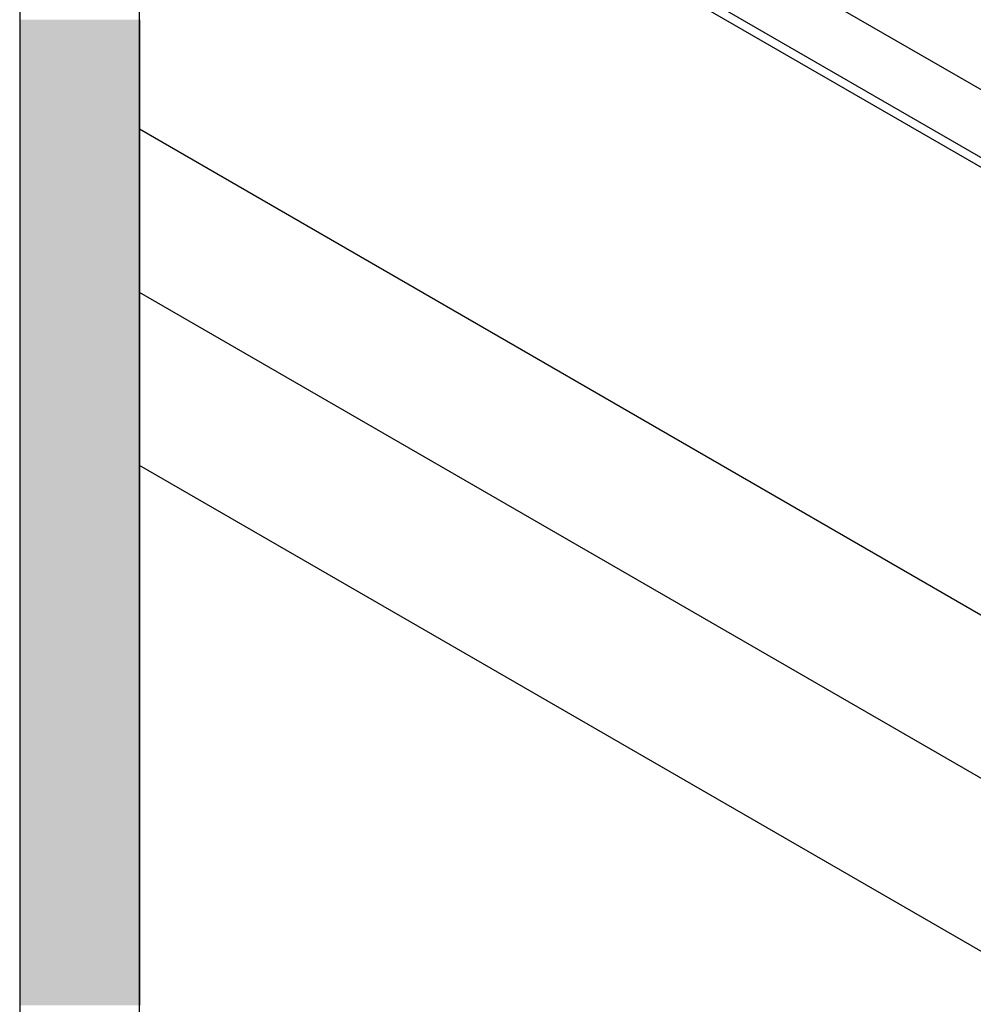
# Model space of a CAD drawing. Extents: x 23.3 to 77.3, y 20.1 to 51.6.
# Drawn here: x 57.7 to 58.3, y 35.9 to 36.6 of the extents above; entities that cross this region are included whole.
import ezdxf

# ---------------------------------------------------------------- set-up
doc = ezdxf.new("R2010")
doc.units = 0
doc.layers.add('GRID', color=2, linetype='CONTINUOUS')
doc.layers.add('HATCH', color=2, linetype='CONTINUOUS')

# ---------------------------------------------------------------- blocks, each defined once
blk = doc.blocks.new('*U4')
at = {"layer": 'HATCH', "linetype": 'CONTINUOUS'}
for p, q in [((57.71833, 36.56943), (57.71833, 36.56762)), ((57.79627, 36.56943), (57.79627, 36.56762)), ((57.71833, 36.56762), (57.71833, 36.56571)), ((57.71833, 36.56571), (57.71833, 36.56376)), ((57.71833, 36.56376), (57.71833, 36.56183)), ((57.71833, 36.56183), (57.71833, 36.55998)), ((57.79627, 36.56762), (57.79627, 36.56571)), ((57.79627, 36.56571), (57.79627, 36.56376)), ((57.79627, 36.56376), (57.79627, 36.56183)), ((57.79627, 36.56183), (57.79627, 36.55998)), ((57.71833, 36.55998), (57.71833, 36.55827)), ((57.71833, 36.55827), (57.71833, 36.55675)), ((57.71833, 36.55675), (57.71833, 36.55545)), ((57.71833, 36.55545), (57.71833, 36.55443)), ((57.79627, 36.55998), (57.79627, 36.55827)), ((57.79627, 36.55827), (57.79627, 36.55675)), ((57.79627, 36.55675), (57.79627, 36.55545)), ((57.79627, 36.55545), (57.79627, 36.55443)), ((57.71833, 36.55443), (57.71833, 36.4656)), ((57.79627, 36.55443), (57.79627, 36.4656)), ((57.71833, 36.4656), (57.71833, 36.46554)), ((57.71833, 36.46554), (57.71833, 36.46531)), ((57.71833, 36.46531), (57.71833, 36.46515)), ((57.71833, 36.46515), (57.71833, 36.46469)), ((57.71833, 36.46469), (57.71833, 36.46444)), ((57.71833, 36.46444), (57.71833, 36.46376)), ((57.71833, 36.46376), (57.71833, 36.46255)), ((57.71833, 36.46255), (57.71833, 36.46109)), ((57.71833, 36.46109), (57.71833, 36.45943)), ((57.71833, 36.45943), (57.71833, 36.32184)), ((57.79627, 36.4656), (57.79627, 36.46554)), ((57.79627, 36.46554), (57.79627, 36.46531)), ((57.79627, 36.46531), (57.79627, 36.46515)), ((57.79627, 36.46515), (57.79627, 36.46469)), ((57.79627, 36.46469), (57.79627, 36.46444)), ((57.79627, 36.46444), (57.79627, 36.46376)), ((57.79627, 36.46376), (57.79627, 36.46255)), ((57.79627, 36.46255), (57.79627, 36.46109)), ((57.79627, 36.46109), (57.79627, 36.45943)), ((57.79627, 36.45943), (57.79627, 36.32184)), ((57.71833, 36.32184), (57.71833, 36.32178)), ((57.71833, 36.32178), (57.71833, 36.32147)), ((57.71833, 36.32147), (57.71833, 36.32129)), ((57.71833, 36.32129), (57.71833, 36.32069)), ((57.71833, 36.32069), (57.71833, 36.3204)), ((57.71833, 36.3204), (57.71833, 36.31913)), ((57.71833, 36.31913), (57.71833, 36.31754)), ((57.79627, 36.32184), (57.79627, 36.32178)), ((57.79627, 36.32178), (57.79627, 36.32147)), ((57.79627, 36.32147), (57.79627, 36.32129)), ((57.79627, 36.32129), (57.79627, 36.32069)), ((57.79627, 36.32069), (57.79627, 36.3204)), ((57.79627, 36.3204), (57.79627, 36.31913)), ((57.79627, 36.31913), (57.79627, 36.31754)), ((57.71833, 36.31754), (57.71833, 36.31568)), ((57.71833, 36.31568), (57.71833, 36.27469)), ((57.79627, 36.31754), (57.79627, 36.31568)), ((57.79627, 36.31568), (57.79627, 36.27469)), ((57.71833, 36.27469), (57.71833, 36.27352)), ((57.71833, 36.27352), (57.71833, 36.27201)), ((57.79627, 36.27469), (57.79627, 36.27352)), ((57.79627, 36.27352), (57.79627, 36.27201)), ((57.71833, 36.27201), (57.71833, 36.27023)), ((57.71833, 36.27023), (57.71833, 36.26823)), ((57.71833, 36.26823), (57.71833, 36.26609)), ((57.79627, 36.27201), (57.79627, 36.27023)), ((57.79627, 36.27023), (57.79627, 36.26823)), ((57.79627, 36.26823), (57.79627, 36.26609)), ((57.71833, 36.26609), (57.71833, 36.2639)), ((57.71833, 36.2639), (57.71833, 36.26174)), ((57.71833, 36.26174), (57.71833, 36.25969)), ((57.79627, 36.26609), (57.79627, 36.2639)), ((57.79627, 36.2639), (57.79627, 36.26174)), ((57.79627, 36.26174), (57.79627, 36.25969)), ((57.71833, 36.25969), (57.71833, 36.24684)), ((57.79627, 36.25969), (57.79627, 36.24684)), ((57.71833, 36.24684), (57.71833, 36.24678)), ((57.71833, 36.24678), (57.71833, 36.24647)), ((57.71833, 36.24647), (57.71833, 36.24629)), ((57.71833, 36.24629), (57.71833, 36.24569)), ((57.71833, 36.24569), (57.71833, 36.2454)), ((57.71833, 36.2454), (57.71833, 36.24413)), ((57.71833, 36.24413), (57.71833, 36.24254)), ((57.71833, 36.24254), (57.71833, 36.24068)), ((57.79627, 36.24684), (57.79627, 36.24678)), ((57.79627, 36.24678), (57.79627, 36.24647)), ((57.79627, 36.24647), (57.79627, 36.24629)), ((57.79627, 36.24629), (57.79627, 36.24569)), ((57.79627, 36.24569), (57.79627, 36.2454)), ((57.79627, 36.2454), (57.79627, 36.24413)), ((57.79627, 36.24413), (57.79627, 36.24254)), ((57.79627, 36.24254), (57.79627, 36.24068)), ((57.71833, 36.24068), (57.71833, 36.22969)), ((57.79627, 36.24068), (57.79627, 36.22969)), ((57.71833, 36.22969), (57.71833, 36.22783)), ((57.79627, 36.22969), (57.79627, 36.22783)), ((57.71833, 36.22783), (57.71833, 36.22624)), ((57.71833, 36.22624), (57.71833, 36.22497)), ((57.71833, 36.22497), (57.71833, 36.22468)), ((57.71833, 36.22468), (57.71833, 36.22408)), ((57.71833, 36.22408), (57.71833, 36.2239)), ((57.71833, 36.2239), (57.71833, 36.22359)), ((57.71833, 36.22359), (57.71833, 36.22353)), ((57.71833, 36.22353), (57.71833, 36.22319)), ((57.71833, 36.22319), (57.71833, 36.22153)), ((57.79627, 36.22783), (57.79627, 36.22624)), ((57.79627, 36.22624), (57.79627, 36.22497)), ((57.79627, 36.22497), (57.79627, 36.22468)), ((57.79627, 36.22468), (57.79627, 36.22408)), ((57.79627, 36.22408), (57.79627, 36.2239)), ((57.79627, 36.2239), (57.79627, 36.22359)), ((57.79627, 36.22359), (57.79627, 36.22353)), ((57.79627, 36.22353), (57.79627, 36.22319)), ((57.79627, 36.22319), (57.79627, 36.22153)), ((57.71833, 36.22153), (57.71833, 36.22007)), ((57.71833, 36.22007), (57.71833, 36.21886)), ((57.71833, 36.21886), (57.71833, 36.21818)), ((57.71833, 36.21818), (57.71833, 36.21793)), ((57.71833, 36.21793), (57.71833, 36.21747)), ((57.71833, 36.21747), (57.71833, 36.21731)), ((57.71833, 36.21731), (57.71833, 36.21708)), ((57.71833, 36.21708), (57.71833, 36.21703)), ((57.71833, 36.21703), (57.71833, 36.19818)), ((57.79627, 36.22153), (57.79627, 36.22007)), ((57.79627, 36.22007), (57.79627, 36.21886)), ((57.79627, 36.21886), (57.79627, 36.21818)), ((57.79627, 36.21818), (57.79627, 36.21793)), ((57.79627, 36.21793), (57.79627, 36.21747)), ((57.79627, 36.21747), (57.79627, 36.21731)), ((57.79627, 36.21731), (57.79627, 36.21708)), ((57.79627, 36.21708), (57.79627, 36.21703)), ((57.79627, 36.21703), (57.79627, 36.19818)), ((57.71833, 36.19818), (57.71833, 36.19613)), ((57.79627, 36.19818), (57.79627, 36.19613)), ((57.71833, 36.19613), (57.71833, 36.19397)), ((57.71833, 36.19397), (57.71833, 36.19178)), ((57.71833, 36.19178), (57.71833, 36.18965)), ((57.79627, 36.19613), (57.79627, 36.19397)), ((57.79627, 36.19397), (57.79627, 36.19178)), ((57.79627, 36.19178), (57.79627, 36.18965)), ((57.71833, 36.18965), (57.71833, 36.18764)), ((57.71833, 36.18764), (57.71833, 36.18586)), ((57.71833, 36.18586), (57.71833, 36.18435)), ((57.71833, 36.18435), (57.71833, 36.18318)), ((57.79627, 36.18965), (57.79627, 36.18764)), ((57.79627, 36.18764), (57.79627, 36.18586)), ((57.79627, 36.18586), (57.79627, 36.18435)), ((57.79627, 36.18435), (57.79627, 36.18318)), ((57.71833, 36.18318), (57.71833, 36.09784)), ((57.79627, 36.18318), (57.79627, 36.09784)), ((57.71833, 36.09784), (57.71833, 36.09778)), ((57.71833, 36.09778), (57.71833, 36.09747)), ((57.71833, 36.09747), (57.71833, 36.09729)), ((57.71833, 36.09729), (57.71833, 36.09669)), ((57.71833, 36.09669), (57.71833, 36.0964)), ((57.71833, 36.0964), (57.71833, 36.09513)), ((57.71833, 36.09513), (57.71833, 36.09354)), ((57.79627, 36.09784), (57.79627, 36.09778)), ((57.79627, 36.09778), (57.79627, 36.09747)), ((57.79627, 36.09747), (57.79627, 36.09729)), ((57.79627, 36.09729), (57.79627, 36.09669)), ((57.79627, 36.09669), (57.79627, 36.0964)), ((57.79627, 36.0964), (57.79627, 36.09513)), ((57.79627, 36.09513), (57.79627, 36.09354)), ((57.71833, 36.09354), (57.71833, 36.09168)), ((57.71833, 36.09168), (57.71833, 36.08185)), ((57.79627, 36.09354), (57.79627, 36.09168)), ((57.79627, 36.09168), (57.79627, 36.08185)), ((57.71833, 36.08185), (57.71833, 36.08083)), ((57.79627, 36.08185), (57.79627, 36.08083)), ((57.71833, 36.08083), (57.71833, 36.07954)), ((57.71833, 36.07954), (57.71833, 36.07801)), ((57.71833, 36.07801), (57.71833, 36.0763)), ((57.71833, 36.0763), (57.71833, 36.07445)), ((57.79627, 36.08083), (57.79627, 36.07954)), ((57.79627, 36.07954), (57.79627, 36.07801)), ((57.79627, 36.07801), (57.79627, 36.0763)), ((57.79627, 36.0763), (57.79627, 36.07445)), ((57.71833, 36.07445), (57.71833, 36.07251)), ((57.71833, 36.07251), (57.71833, 36.07041)), ((57.71833, 36.07041), (57.71833, 36.06841)), ((57.79627, 36.07445), (57.79627, 36.07251)), ((57.79627, 36.07251), (57.79627, 36.07041)), ((57.79627, 36.07041), (57.79627, 36.06841)), ((57.71833, 36.06841), (57.71833, 36.06658)), ((57.71833, 36.06658), (57.71833, 36.06569)), ((57.71833, 36.06569), (57.71833, 36.06563)), ((57.71833, 36.06563), (57.71833, 36.0654)), ((57.71833, 36.0654), (57.71833, 36.06524)), ((57.71833, 36.06524), (57.71833, 36.065)), ((57.71833, 36.065), (57.71833, 36.06478)), ((57.71833, 36.06478), (57.71833, 36.06453)), ((57.71833, 36.06453), (57.71833, 36.06385)), ((57.71833, 36.06385), (57.71833, 36.0637)), ((57.71833, 36.0637), (57.71833, 36.06286)), ((57.71833, 36.06286), (57.71833, 36.06275)), ((57.71833, 36.06275), (57.71833, 36.06224)), ((57.71833, 36.06224), (57.71833, 36.06218)), ((57.71833, 36.06218), (57.71833, 36.06201)), ((57.79627, 36.06841), (57.79627, 36.06658)), ((57.79627, 36.06658), (57.79627, 36.06569)), ((57.79627, 36.06569), (57.79627, 36.06563)), ((57.79627, 36.06563), (57.79627, 36.0654)), ((57.79627, 36.0654), (57.79627, 36.06524)), ((57.79627, 36.06524), (57.79627, 36.065)), ((57.79627, 36.065), (57.79627, 36.06478)), ((57.79627, 36.06478), (57.79627, 36.06453)), ((57.79627, 36.06453), (57.79627, 36.06385)), ((57.79627, 36.06385), (57.79627, 36.0637)), ((57.79627, 36.0637), (57.79627, 36.06286)), ((57.79627, 36.06286), (57.79627, 36.06275)), ((57.79627, 36.06275), (57.79627, 36.06224)), ((57.79627, 36.06224), (57.79627, 36.06218)), ((57.79627, 36.06218), (57.79627, 36.06201)), ((57.71833, 36.06201), (57.71833, 36.06168)), ((57.71833, 36.06168), (57.71833, 36.05963)), ((57.71833, 36.05963), (57.71833, 36.05747)), ((57.71833, 36.05747), (57.71833, 36.05528)), ((57.79627, 36.06201), (57.79627, 36.06168)), ((57.79627, 36.06168), (57.79627, 36.05963)), ((57.79627, 36.05963), (57.79627, 36.05747)), ((57.79627, 36.05747), (57.79627, 36.05528)), ((57.71833, 36.05528), (57.71833, 36.05315)), ((57.71833, 36.05315), (57.71833, 36.05114)), ((57.71833, 36.05114), (57.71833, 36.05069)), ((57.71833, 36.05069), (57.71833, 36.04952)), ((57.71833, 36.04952), (57.71833, 36.04936)), ((57.71833, 36.04936), (57.71833, 36.04801)), ((57.79627, 36.05528), (57.79627, 36.05315)), ((57.79627, 36.05315), (57.79627, 36.05114)), ((57.79627, 36.05114), (57.79627, 36.05069)), ((57.79627, 36.05069), (57.79627, 36.04952)), ((57.79627, 36.04952), (57.79627, 36.04936)), ((57.79627, 36.04936), (57.79627, 36.04801)), ((57.71833, 36.04801), (57.71833, 36.04785)), ((57.71833, 36.04785), (57.71833, 36.04668)), ((57.71833, 36.04668), (57.71833, 36.04623)), ((57.71833, 36.04623), (57.71833, 36.04423)), ((57.71833, 36.04423), (57.71833, 36.04209)), ((57.79627, 36.04801), (57.79627, 36.04785)), ((57.79627, 36.04785), (57.79627, 36.04668)), ((57.79627, 36.04668), (57.79627, 36.04623)), ((57.79627, 36.04623), (57.79627, 36.04423)), ((57.79627, 36.04423), (57.79627, 36.04209)), ((57.71833, 36.04209), (57.71833, 36.0399)), ((57.71833, 36.0399), (57.71833, 36.03774)), ((57.71833, 36.03774), (57.71833, 36.03569)), ((57.79627, 36.04209), (57.79627, 36.0399)), ((57.79627, 36.0399), (57.79627, 36.03774)), ((57.79627, 36.03774), (57.79627, 36.03569)), ((57.71833, 36.03569), (57.71833, 36.02569)), ((57.79627, 36.03569), (57.79627, 36.02569)), ((57.71833, 36.02569), (57.71833, 36.02452)), ((57.71833, 36.02452), (57.71833, 36.02301)), ((57.79627, 36.02569), (57.79627, 36.02452)), ((57.79627, 36.02452), (57.79627, 36.02301)), ((57.71833, 36.02301), (57.71833, 36.02123)), ((57.71833, 36.02123), (57.71833, 36.01923)), ((57.71833, 36.01923), (57.71833, 36.01709)), ((57.79627, 36.02301), (57.79627, 36.02123)), ((57.79627, 36.02123), (57.79627, 36.01923)), ((57.79627, 36.01923), (57.79627, 36.01709)), ((57.71833, 36.01709), (57.71833, 36.0149)), ((57.71833, 36.0149), (57.71833, 36.01274)), ((57.71833, 36.01274), (57.71833, 36.01069)), ((57.79627, 36.01709), (57.79627, 36.0149)), ((57.79627, 36.0149), (57.79627, 36.01274)), ((57.79627, 36.01274), (57.79627, 36.01069)), ((57.71833, 36.01069), (57.71833, 35.96819)), ((57.79627, 36.01069), (57.79627, 35.96819)), ((57.71833, 35.96819), (57.71833, 35.96633)), ((57.71833, 35.96633), (57.71833, 35.96474)), ((57.79627, 35.96819), (57.79627, 35.96633)), ((57.79627, 35.96633), (57.79627, 35.96474)), ((57.71833, 35.96474), (57.71833, 35.96347)), ((57.71833, 35.96347), (57.71833, 35.96318)), ((57.71833, 35.96318), (57.71833, 35.96258)), ((57.71833, 35.96258), (57.71833, 35.9624)), ((57.71833, 35.9624), (57.71833, 35.96209)), ((57.71833, 35.96209), (57.71833, 35.96203)), ((57.71833, 35.96203), (57.71833, 35.94318)), ((57.79627, 35.96474), (57.79627, 35.96347)), ((57.79627, 35.96347), (57.79627, 35.96318)), ((57.79627, 35.96318), (57.79627, 35.96258)), ((57.79627, 35.96258), (57.79627, 35.9624)), ((57.79627, 35.9624), (57.79627, 35.96209)), ((57.79627, 35.96209), (57.79627, 35.96203)), ((57.79627, 35.96203), (57.79627, 35.94318)), ((57.71833, 35.94318), (57.71833, 35.94113)), ((57.71833, 35.94113), (57.71833, 35.93897)), ((57.79627, 35.94318), (57.79627, 35.94113)), ((57.79627, 35.94113), (57.79627, 35.93897)), ((57.71833, 35.93897), (57.71833, 35.93678)), ((57.71833, 35.93678), (57.71833, 35.93465)), ((57.71833, 35.93465), (57.71833, 35.93264)), ((57.79627, 35.93897), (57.79627, 35.93678)), ((57.79627, 35.93678), (57.79627, 35.93465)), ((57.79627, 35.93465), (57.79627, 35.93264)), ((57.71833, 35.93264), (57.71833, 35.93086)), ((57.71833, 35.93086), (57.71833, 35.92935)), ((57.71833, 35.92935), (57.71833, 35.92818)), ((57.79627, 35.93264), (57.79627, 35.93086)), ((57.79627, 35.93086), (57.79627, 35.92935)), ((57.79627, 35.92935), (57.79627, 35.92818))]:
    blk.add_line(p, q, dxfattribs=at)
for points in [[(57.71833, 36.56943), (57.71833, 36.56762), (57.79627, 36.56762)], [(57.71833, 36.56762), (57.71833, 36.56571), (57.79627, 36.56571)], [(57.71833, 36.56571), (57.71833, 36.56376), (57.79627, 36.56376)], [(57.71833, 36.56376), (57.71833, 36.56183), (57.79627, 36.56183)], [(57.71833, 36.56183), (57.71833, 36.55998), (57.79627, 36.55998)], [(57.71833, 36.55998), (57.71833, 36.55827), (57.79627, 36.55827)], [(57.71833, 36.55827), (57.71833, 36.55675), (57.79627, 36.55675)], [(57.71833, 36.55675), (57.71833, 36.55545), (57.79627, 36.55545)], [(57.71833, 36.55545), (57.71833, 36.55443), (57.79627, 36.55443)], [(57.71833, 36.55443), (57.71833, 36.4656), (57.79627, 36.4656)], [(57.71833, 36.4656), (57.71833, 36.46554), (57.79627, 36.46554)], [(57.71833, 36.46554), (57.71833, 36.46531), (57.79627, 36.46531)], [(57.71833, 36.46531), (57.71833, 36.46515), (57.79627, 36.46515)], [(57.71833, 36.46515), (57.71833, 36.46469), (57.79627, 36.46469)], [(57.71833, 36.46469), (57.71833, 36.46444), (57.79627, 36.46444)], [(57.71833, 36.46444), (57.71833, 36.46376), (57.79627, 36.46376)], [(57.71833, 36.46376), (57.71833, 36.46255), (57.79627, 36.46255)], [(57.71833, 36.46255), (57.71833, 36.46109), (57.79627, 36.46109)], [(57.71833, 36.46109), (57.71833, 36.45943), (57.79627, 36.45943)], [(57.71833, 36.45943), (57.71833, 36.32184), (57.79627, 36.32184)], [(57.71833, 36.32184), (57.71833, 36.32178), (57.79627, 36.32178)], [(57.71833, 36.32178), (57.71833, 36.32147), (57.79627, 36.32147)], [(57.71833, 36.32147), (57.71833, 36.32129), (57.79627, 36.32129)], [(57.71833, 36.32129), (57.71833, 36.32069), (57.79627, 36.32069)], [(57.71833, 36.32069), (57.71833, 36.3204), (57.79627, 36.3204)], [(57.71833, 36.3204), (57.71833, 36.31913), (57.79627, 36.31913)], [(57.71833, 36.31913), (57.71833, 36.31754), (57.79627, 36.31754)], [(57.71833, 36.31754), (57.71833, 36.31568), (57.79627, 36.31568)], [(57.71833, 36.31568), (57.71833, 36.27469), (57.79627, 36.27469)], [(57.71833, 36.27469), (57.71833, 36.27352), (57.79627, 36.27352)], [(57.71833, 36.27352), (57.71833, 36.27201), (57.79627, 36.27201)], [(57.71833, 36.27201), (57.71833, 36.27023), (57.79627, 36.27023)], [(57.71833, 36.27023), (57.71833, 36.26823), (57.79627, 36.26823)], [(57.71833, 36.26823), (57.71833, 36.26609), (57.79627, 36.26609)], [(57.71833, 36.26609), (57.71833, 36.2639), (57.79627, 36.2639)], [(57.71833, 36.2639), (57.71833, 36.26174), (57.79627, 36.26174)], [(57.71833, 36.26174), (57.71833, 36.25969), (57.79627, 36.25969)], [(57.71833, 36.25969), (57.71833, 36.24684), (57.79627, 36.24684)], [(57.71833, 36.24684), (57.71833, 36.24678), (57.79627, 36.24678)], [(57.71833, 36.24678), (57.71833, 36.24647), (57.79627, 36.24647)], [(57.71833, 36.24647), (57.71833, 36.24629), (57.79627, 36.24629)], [(57.71833, 36.24629), (57.71833, 36.24569), (57.79627, 36.24569)], [(57.71833, 36.24569), (57.71833, 36.2454), (57.79627, 36.2454)], [(57.71833, 36.2454), (57.71833, 36.24413), (57.79627, 36.24413)], [(57.71833, 36.24413), (57.71833, 36.24254), (57.79627, 36.24254)], [(57.71833, 36.24254), (57.71833, 36.24068), (57.79627, 36.24068)], [(57.71833, 36.24068), (57.71833, 36.22969), (57.79627, 36.22969)], [(57.71833, 36.22969), (57.71833, 36.22783), (57.79627, 36.22783)], [(57.71833, 36.22783), (57.71833, 36.22624), (57.79627, 36.22624)], [(57.71833, 36.22624), (57.71833, 36.22497), (57.79627, 36.22497)], [(57.71833, 36.22497), (57.71833, 36.22468), (57.79627, 36.22468)], [(57.71833, 36.22468), (57.71833, 36.22408), (57.79627, 36.22408)], [(57.71833, 36.22408), (57.71833, 36.2239), (57.79627, 36.2239)], [(57.71833, 36.2239), (57.71833, 36.22359), (57.79627, 36.22359)], [(57.71833, 36.22359), (57.71833, 36.22353), (57.79627, 36.22353)], [(57.71833, 36.22353), (57.71833, 36.22319), (57.79627, 36.22319)], [(57.71833, 36.22319), (57.71833, 36.22153), (57.79627, 36.22153)], [(57.71833, 36.22153), (57.71833, 36.22007), (57.79627, 36.22007)], [(57.71833, 36.22007), (57.71833, 36.21886), (57.79627, 36.21886)], [(57.71833, 36.21886), (57.71833, 36.21818), (57.79627, 36.21818)], [(57.71833, 36.21818), (57.71833, 36.21793), (57.79627, 36.21793)], [(57.71833, 36.21793), (57.71833, 36.21747), (57.79627, 36.21747)], [(57.71833, 36.21747), (57.71833, 36.21731), (57.79627, 36.21731)], [(57.71833, 36.21731), (57.71833, 36.21708), (57.79627, 36.21708)], [(57.71833, 36.21708), (57.71833, 36.21703), (57.79627, 36.21703)], [(57.71833, 36.21703), (57.71833, 36.19818), (57.79627, 36.19818)], [(57.71833, 36.19818), (57.71833, 36.19613), (57.79627, 36.19613)], [(57.71833, 36.19613), (57.71833, 36.19397), (57.79627, 36.19397)], [(57.71833, 36.19397), (57.71833, 36.19178), (57.79627, 36.19178)], [(57.71833, 36.19178), (57.71833, 36.18965), (57.79627, 36.18965)], [(57.71833, 36.18965), (57.71833, 36.18764), (57.79627, 36.18764)], [(57.71833, 36.18764), (57.71833, 36.18586), (57.79627, 36.18586)], [(57.71833, 36.18586), (57.71833, 36.18435), (57.79627, 36.18435)], [(57.71833, 36.18435), (57.71833, 36.18318), (57.79627, 36.18318)], [(57.71833, 36.18318), (57.71833, 36.09784), (57.79627, 36.09784)], [(57.71833, 36.09784), (57.71833, 36.09778), (57.79627, 36.09778)], [(57.71833, 36.09778), (57.71833, 36.09747), (57.79627, 36.09747)], [(57.71833, 36.09747), (57.71833, 36.09729), (57.79627, 36.09729)], [(57.71833, 36.09729), (57.71833, 36.09669), (57.79627, 36.09669)], [(57.71833, 36.09669), (57.71833, 36.0964), (57.79627, 36.0964)], [(57.71833, 36.0964), (57.71833, 36.09513), (57.79627, 36.09513)], [(57.71833, 36.09513), (57.71833, 36.09354), (57.79627, 36.09354)], [(57.71833, 36.09354), (57.71833, 36.09168), (57.79627, 36.09168)], [(57.71833, 36.09168), (57.71833, 36.08185), (57.79627, 36.08185)], [(57.71833, 36.08185), (57.71833, 36.08083), (57.79627, 36.08083)], [(57.71833, 36.08083), (57.71833, 36.07954), (57.79627, 36.07954)], [(57.71833, 36.07954), (57.71833, 36.07801), (57.79627, 36.07801)], [(57.71833, 36.07801), (57.71833, 36.0763), (57.79627, 36.0763)], [(57.71833, 36.0763), (57.71833, 36.07445), (57.79627, 36.07445)], [(57.71833, 36.07445), (57.71833, 36.07251), (57.79627, 36.07251)], [(57.71833, 36.07251), (57.71833, 36.07041), (57.79627, 36.07041)], [(57.71833, 36.07041), (57.71833, 36.06841), (57.79627, 36.06841)], [(57.71833, 36.06841), (57.71833, 36.06658), (57.79627, 36.06658)], [(57.71833, 36.06658), (57.71833, 36.06569), (57.79627, 36.06569)], [(57.71833, 36.06569), (57.71833, 36.06563), (57.79627, 36.06563)], [(57.71833, 36.06563), (57.71833, 36.0654), (57.79627, 36.0654)], [(57.71833, 36.0654), (57.71833, 36.06524), (57.79627, 36.06524)], [(57.71833, 36.06524), (57.71833, 36.065), (57.79627, 36.065)], [(57.71833, 36.065), (57.71833, 36.06478), (57.79627, 36.06478)], [(57.71833, 36.06478), (57.71833, 36.06453), (57.79627, 36.06453)], [(57.71833, 36.06453), (57.71833, 36.06385), (57.79627, 36.06385)], [(57.71833, 36.06385), (57.71833, 36.0637), (57.79627, 36.0637)], [(57.71833, 36.0637), (57.71833, 36.06286), (57.79627, 36.06286)], [(57.71833, 36.06286), (57.71833, 36.06275), (57.79627, 36.06275)], [(57.71833, 36.06275), (57.71833, 36.06224), (57.79627, 36.06224)], [(57.71833, 36.06224), (57.71833, 36.06218), (57.79627, 36.06218)], [(57.71833, 36.06218), (57.71833, 36.06201), (57.79627, 36.06201)], [(57.71833, 36.06201), (57.71833, 36.06168), (57.79627, 36.06168)], [(57.71833, 36.06168), (57.71833, 36.05963), (57.79627, 36.05963)], [(57.71833, 36.05963), (57.71833, 36.05747), (57.79627, 36.05747)], [(57.71833, 36.05747), (57.71833, 36.05528), (57.79627, 36.05528)], [(57.71833, 36.05528), (57.71833, 36.05315), (57.79627, 36.05315)], [(57.71833, 36.05315), (57.71833, 36.05114), (57.79627, 36.05114)], [(57.71833, 36.05114), (57.71833, 36.05069), (57.79627, 36.05069)], [(57.71833, 36.05069), (57.71833, 36.04952), (57.79627, 36.04952)], [(57.71833, 36.04952), (57.71833, 36.04936), (57.79627, 36.04936)], [(57.71833, 36.04936), (57.71833, 36.04801), (57.79627, 36.04801)], [(57.71833, 36.04801), (57.71833, 36.04785), (57.79627, 36.04785)], [(57.71833, 36.04785), (57.71833, 36.04668), (57.79627, 36.04668)], [(57.71833, 36.04668), (57.71833, 36.04623), (57.79627, 36.04623)], [(57.71833, 36.04623), (57.71833, 36.04423), (57.79627, 36.04423)], [(57.71833, 36.04423), (57.71833, 36.04209), (57.79627, 36.04209)], [(57.71833, 36.04209), (57.71833, 36.0399), (57.79627, 36.0399)], [(57.71833, 36.0399), (57.71833, 36.03774), (57.79627, 36.03774)], [(57.71833, 36.03774), (57.71833, 36.03569), (57.79627, 36.03569)], [(57.71833, 36.03569), (57.71833, 36.02569), (57.79627, 36.02569)], [(57.71833, 36.02569), (57.71833, 36.02452), (57.79627, 36.02452)], [(57.71833, 36.02452), (57.71833, 36.02301), (57.79627, 36.02301)], [(57.71833, 36.02301), (57.71833, 36.02123), (57.79627, 36.02123)], [(57.71833, 36.02123), (57.71833, 36.01923), (57.79627, 36.01923)], [(57.71833, 36.01923), (57.71833, 36.01709), (57.79627, 36.01709)], [(57.71833, 36.01709), (57.71833, 36.0149), (57.79627, 36.0149)], [(57.71833, 36.0149), (57.71833, 36.01274), (57.79627, 36.01274)], [(57.71833, 36.01274), (57.71833, 36.01069), (57.79627, 36.01069)], [(57.71833, 36.01069), (57.71833, 35.96819), (57.79627, 35.96819)], [(57.71833, 35.96819), (57.71833, 35.96633), (57.79627, 35.96633)], [(57.71833, 35.96633), (57.71833, 35.96474), (57.79627, 35.96474)], [(57.71833, 35.96474), (57.71833, 35.96347), (57.79627, 35.96347)], [(57.71833, 35.96347), (57.71833, 35.96318), (57.79627, 35.96318)], [(57.71833, 35.96318), (57.71833, 35.96258), (57.79627, 35.96258)], [(57.71833, 35.96258), (57.71833, 35.9624), (57.79627, 35.9624)], [(57.71833, 35.9624), (57.71833, 35.96209), (57.79627, 35.96209)], [(57.71833, 35.96209), (57.71833, 35.96203), (57.79627, 35.96203)], [(57.71833, 35.96203), (57.71833, 35.94318), (57.79627, 35.94318)], [(57.71833, 35.94318), (57.71833, 35.94113), (57.79627, 35.94113)], [(57.71833, 35.94113), (57.71833, 35.93897), (57.79627, 35.93897)], [(57.71833, 35.93897), (57.71833, 35.93678), (57.79627, 35.93678)], [(57.71833, 35.93678), (57.71833, 35.93465), (57.79627, 35.93465)], [(57.71833, 35.93465), (57.71833, 35.93264), (57.79627, 35.93264)], [(57.71833, 35.93264), (57.71833, 35.93086), (57.79627, 35.93086)], [(57.71833, 35.93086), (57.71833, 35.92935), (57.79627, 35.92935)], [(57.71833, 35.92935), (57.71833, 35.92818), (57.79627, 35.92818)]]:
    blk.add_solid(points, dxfattribs=at)
at = {"layer": 'HATCH', "linetype": 'CONTINUOUS', "extrusion": (0, 0, -1)}
for points in [[(-57.71833, 36.56943), (-57.79627, 36.56943), (-57.79627, 36.56762)], [(-57.71833, 36.56762), (-57.79627, 36.56762), (-57.79627, 36.56571)], [(-57.71833, 36.56571), (-57.79627, 36.56571), (-57.79627, 36.56376)], [(-57.71833, 36.56376), (-57.79627, 36.56376), (-57.79627, 36.56183)], [(-57.71833, 36.56183), (-57.79627, 36.56183), (-57.79627, 36.55998)], [(-57.71833, 36.55998), (-57.79627, 36.55998), (-57.79627, 36.55827)], [(-57.71833, 36.55827), (-57.79627, 36.55827), (-57.79627, 36.55675)], [(-57.71833, 36.55675), (-57.79627, 36.55675), (-57.79627, 36.55545)], [(-57.71833, 36.55545), (-57.79627, 36.55545), (-57.79627, 36.55443)], [(-57.71833, 36.55443), (-57.79627, 36.55443), (-57.79627, 36.4656)], [(-57.71833, 36.4656), (-57.79627, 36.4656), (-57.79627, 36.46554)], [(-57.71833, 36.46554), (-57.79627, 36.46554), (-57.79627, 36.46531)], [(-57.71833, 36.46531), (-57.79627, 36.46531), (-57.79627, 36.46515)], [(-57.71833, 36.46515), (-57.79627, 36.46515), (-57.79627, 36.46469)], [(-57.71833, 36.46469), (-57.79627, 36.46469), (-57.79627, 36.46444)], [(-57.71833, 36.46444), (-57.79627, 36.46444), (-57.79627, 36.46376)], [(-57.71833, 36.46376), (-57.79627, 36.46376), (-57.79627, 36.46255)], [(-57.71833, 36.46255), (-57.79627, 36.46255), (-57.79627, 36.46109)], [(-57.71833, 36.46109), (-57.79627, 36.46109), (-57.79627, 36.45943)], [(-57.71833, 36.45943), (-57.79627, 36.45943), (-57.79627, 36.32184)], [(-57.71833, 36.32184), (-57.79627, 36.32184), (-57.79627, 36.32178)], [(-57.71833, 36.32178), (-57.79627, 36.32178), (-57.79627, 36.32147)], [(-57.71833, 36.32147), (-57.79627, 36.32147), (-57.79627, 36.32129)], [(-57.71833, 36.32129), (-57.79627, 36.32129), (-57.79627, 36.32069)], [(-57.71833, 36.32069), (-57.79627, 36.32069), (-57.79627, 36.3204)], [(-57.71833, 36.3204), (-57.79627, 36.3204), (-57.79627, 36.31913)], [(-57.71833, 36.31913), (-57.79627, 36.31913), (-57.79627, 36.31754)], [(-57.71833, 36.31754), (-57.79627, 36.31754), (-57.79627, 36.31568)], [(-57.71833, 36.31568), (-57.79627, 36.31568), (-57.79627, 36.27469)], [(-57.71833, 36.27469), (-57.79627, 36.27469), (-57.79627, 36.27352)], [(-57.71833, 36.27352), (-57.79627, 36.27352), (-57.79627, 36.27201)], [(-57.71833, 36.27201), (-57.79627, 36.27201), (-57.79627, 36.27023)], [(-57.71833, 36.27023), (-57.79627, 36.27023), (-57.79627, 36.26823)], [(-57.71833, 36.26823), (-57.79627, 36.26823), (-57.79627, 36.26609)], [(-57.71833, 36.26609), (-57.79627, 36.26609), (-57.79627, 36.2639)], [(-57.71833, 36.2639), (-57.79627, 36.2639), (-57.79627, 36.26174)], [(-57.71833, 36.26174), (-57.79627, 36.26174), (-57.79627, 36.25969)], [(-57.71833, 36.25969), (-57.79627, 36.25969), (-57.79627, 36.24684)], [(-57.71833, 36.24684), (-57.79627, 36.24684), (-57.79627, 36.24678)], [(-57.71833, 36.24678), (-57.79627, 36.24678), (-57.79627, 36.24647)], [(-57.71833, 36.24647), (-57.79627, 36.24647), (-57.79627, 36.24629)], [(-57.71833, 36.24629), (-57.79627, 36.24629), (-57.79627, 36.24569)], [(-57.71833, 36.24569), (-57.79627, 36.24569), (-57.79627, 36.2454)], [(-57.71833, 36.2454), (-57.79627, 36.2454), (-57.79627, 36.24413)], [(-57.71833, 36.24413), (-57.79627, 36.24413), (-57.79627, 36.24254)], [(-57.71833, 36.24254), (-57.79627, 36.24254), (-57.79627, 36.24068)], [(-57.71833, 36.24068), (-57.79627, 36.24068), (-57.79627, 36.22969)], [(-57.71833, 36.22969), (-57.79627, 36.22969), (-57.79627, 36.22783)], [(-57.71833, 36.22783), (-57.79627, 36.22783), (-57.79627, 36.22624)], [(-57.71833, 36.22624), (-57.79627, 36.22624), (-57.79627, 36.22497)], [(-57.71833, 36.22497), (-57.79627, 36.22497), (-57.79627, 36.22468)], [(-57.71833, 36.22468), (-57.79627, 36.22468), (-57.79627, 36.22408)], [(-57.71833, 36.22408), (-57.79627, 36.22408), (-57.79627, 36.2239)], [(-57.71833, 36.2239), (-57.79627, 36.2239), (-57.79627, 36.22359)], [(-57.71833, 36.22359), (-57.79627, 36.22359), (-57.79627, 36.22353)], [(-57.71833, 36.22353), (-57.79627, 36.22353), (-57.79627, 36.22319)], [(-57.71833, 36.22319), (-57.79627, 36.22319), (-57.79627, 36.22153)], [(-57.71833, 36.22153), (-57.79627, 36.22153), (-57.79627, 36.22007)], [(-57.71833, 36.22007), (-57.79627, 36.22007), (-57.79627, 36.21886)], [(-57.71833, 36.21886), (-57.79627, 36.21886), (-57.79627, 36.21818)], [(-57.71833, 36.21818), (-57.79627, 36.21818), (-57.79627, 36.21793)], [(-57.71833, 36.21793), (-57.79627, 36.21793), (-57.79627, 36.21747)], [(-57.71833, 36.21747), (-57.79627, 36.21747), (-57.79627, 36.21731)], [(-57.71833, 36.21731), (-57.79627, 36.21731), (-57.79627, 36.21708)], [(-57.71833, 36.21708), (-57.79627, 36.21708), (-57.79627, 36.21703)], [(-57.71833, 36.21703), (-57.79627, 36.21703), (-57.79627, 36.19818)], [(-57.71833, 36.19818), (-57.79627, 36.19818), (-57.79627, 36.19613)], [(-57.71833, 36.19613), (-57.79627, 36.19613), (-57.79627, 36.19397)], [(-57.71833, 36.19397), (-57.79627, 36.19397), (-57.79627, 36.19178)], [(-57.71833, 36.19178), (-57.79627, 36.19178), (-57.79627, 36.18965)], [(-57.71833, 36.18965), (-57.79627, 36.18965), (-57.79627, 36.18764)], [(-57.71833, 36.18764), (-57.79627, 36.18764), (-57.79627, 36.18586)], [(-57.71833, 36.18586), (-57.79627, 36.18586), (-57.79627, 36.18435)], [(-57.71833, 36.18435), (-57.79627, 36.18435), (-57.79627, 36.18318)], [(-57.71833, 36.18318), (-57.79627, 36.18318), (-57.79627, 36.09784)], [(-57.71833, 36.09784), (-57.79627, 36.09784), (-57.79627, 36.09778)], [(-57.71833, 36.09778), (-57.79627, 36.09778), (-57.79627, 36.09747)], [(-57.71833, 36.09747), (-57.79627, 36.09747), (-57.79627, 36.09729)], [(-57.71833, 36.09729), (-57.79627, 36.09729), (-57.79627, 36.09669)], [(-57.71833, 36.09669), (-57.79627, 36.09669), (-57.79627, 36.0964)], [(-57.71833, 36.0964), (-57.79627, 36.0964), (-57.79627, 36.09513)], [(-57.71833, 36.09513), (-57.79627, 36.09513), (-57.79627, 36.09354)], [(-57.71833, 36.09354), (-57.79627, 36.09354), (-57.79627, 36.09168)], [(-57.71833, 36.09168), (-57.79627, 36.09168), (-57.79627, 36.08185)], [(-57.71833, 36.08185), (-57.79627, 36.08185), (-57.79627, 36.08083)], [(-57.71833, 36.08083), (-57.79627, 36.08083), (-57.79627, 36.07954)], [(-57.71833, 36.07954), (-57.79627, 36.07954), (-57.79627, 36.07801)], [(-57.71833, 36.07801), (-57.79627, 36.07801), (-57.79627, 36.0763)], [(-57.71833, 36.0763), (-57.79627, 36.0763), (-57.79627, 36.07445)], [(-57.71833, 36.07445), (-57.79627, 36.07445), (-57.79627, 36.07251)], [(-57.71833, 36.07251), (-57.79627, 36.07251), (-57.79627, 36.07041)], [(-57.71833, 36.07041), (-57.79627, 36.07041), (-57.79627, 36.06841)], [(-57.71833, 36.06841), (-57.79627, 36.06841), (-57.79627, 36.06658)], [(-57.71833, 36.06658), (-57.79627, 36.06658), (-57.79627, 36.06569)], [(-57.71833, 36.06569), (-57.79627, 36.06569), (-57.79627, 36.06563)], [(-57.71833, 36.06563), (-57.79627, 36.06563), (-57.79627, 36.0654)], [(-57.71833, 36.0654), (-57.79627, 36.0654), (-57.79627, 36.06524)], [(-57.71833, 36.06524), (-57.79627, 36.06524), (-57.79627, 36.065)], [(-57.71833, 36.065), (-57.79627, 36.065), (-57.79627, 36.06478)], [(-57.71833, 36.06478), (-57.79627, 36.06478), (-57.79627, 36.06453)], [(-57.71833, 36.06453), (-57.79627, 36.06453), (-57.79627, 36.06385)], [(-57.71833, 36.06385), (-57.79627, 36.06385), (-57.79627, 36.0637)], [(-57.71833, 36.0637), (-57.79627, 36.0637), (-57.79627, 36.06286)], [(-57.71833, 36.06286), (-57.79627, 36.06286), (-57.79627, 36.06275)], [(-57.71833, 36.06275), (-57.79627, 36.06275), (-57.79627, 36.06224)], [(-57.71833, 36.06224), (-57.79627, 36.06224), (-57.79627, 36.06218)], [(-57.71833, 36.06218), (-57.79627, 36.06218), (-57.79627, 36.06201)], [(-57.71833, 36.06201), (-57.79627, 36.06201), (-57.79627, 36.06168)], [(-57.71833, 36.06168), (-57.79627, 36.06168), (-57.79627, 36.05963)], [(-57.71833, 36.05963), (-57.79627, 36.05963), (-57.79627, 36.05747)], [(-57.71833, 36.05747), (-57.79627, 36.05747), (-57.79627, 36.05528)], [(-57.71833, 36.05528), (-57.79627, 36.05528), (-57.79627, 36.05315)], [(-57.71833, 36.05315), (-57.79627, 36.05315), (-57.79627, 36.05114)], [(-57.71833, 36.05114), (-57.79627, 36.05114), (-57.79627, 36.05069)], [(-57.71833, 36.05069), (-57.79627, 36.05069), (-57.79627, 36.04952)], [(-57.71833, 36.04952), (-57.79627, 36.04952), (-57.79627, 36.04936)], [(-57.71833, 36.04936), (-57.79627, 36.04936), (-57.79627, 36.04801)], [(-57.71833, 36.04801), (-57.79627, 36.04801), (-57.79627, 36.04785)], [(-57.71833, 36.04785), (-57.79627, 36.04785), (-57.79627, 36.04668)], [(-57.71833, 36.04668), (-57.79627, 36.04668), (-57.79627, 36.04623)], [(-57.71833, 36.04623), (-57.79627, 36.04623), (-57.79627, 36.04423)], [(-57.71833, 36.04423), (-57.79627, 36.04423), (-57.79627, 36.04209)], [(-57.71833, 36.04209), (-57.79627, 36.04209), (-57.79627, 36.0399)], [(-57.71833, 36.0399), (-57.79627, 36.0399), (-57.79627, 36.03774)], [(-57.71833, 36.03774), (-57.79627, 36.03774), (-57.79627, 36.03569)], [(-57.71833, 36.03569), (-57.79627, 36.03569), (-57.79627, 36.02569)], [(-57.71833, 36.02569), (-57.79627, 36.02569), (-57.79627, 36.02452)], [(-57.71833, 36.02452), (-57.79627, 36.02452), (-57.79627, 36.02301)], [(-57.71833, 36.02301), (-57.79627, 36.02301), (-57.79627, 36.02123)], [(-57.71833, 36.02123), (-57.79627, 36.02123), (-57.79627, 36.01923)], [(-57.71833, 36.01923), (-57.79627, 36.01923), (-57.79627, 36.01709)], [(-57.71833, 36.01709), (-57.79627, 36.01709), (-57.79627, 36.0149)], [(-57.71833, 36.0149), (-57.79627, 36.0149), (-57.79627, 36.01274)], [(-57.71833, 36.01274), (-57.79627, 36.01274), (-57.79627, 36.01069)], [(-57.71833, 36.01069), (-57.79627, 36.01069), (-57.79627, 35.96819)], [(-57.71833, 35.96819), (-57.79627, 35.96819), (-57.79627, 35.96633)], [(-57.71833, 35.96633), (-57.79627, 35.96633), (-57.79627, 35.96474)], [(-57.71833, 35.96474), (-57.79627, 35.96474), (-57.79627, 35.96347)], [(-57.71833, 35.96347), (-57.79627, 35.96347), (-57.79627, 35.96318)], [(-57.71833, 35.96318), (-57.79627, 35.96318), (-57.79627, 35.96258)], [(-57.71833, 35.96258), (-57.79627, 35.96258), (-57.79627, 35.9624)], [(-57.71833, 35.9624), (-57.79627, 35.9624), (-57.79627, 35.96209)], [(-57.71833, 35.96209), (-57.79627, 35.96209), (-57.79627, 35.96203)], [(-57.71833, 35.96203), (-57.79627, 35.96203), (-57.79627, 35.94318)], [(-57.71833, 35.94318), (-57.79627, 35.94318), (-57.79627, 35.94113)], [(-57.71833, 35.94113), (-57.79627, 35.94113), (-57.79627, 35.93897)], [(-57.71833, 35.93897), (-57.79627, 35.93897), (-57.79627, 35.93678)], [(-57.71833, 35.93678), (-57.79627, 35.93678), (-57.79627, 35.93465)], [(-57.71833, 35.93465), (-57.79627, 35.93465), (-57.79627, 35.93264)], [(-57.71833, 35.93264), (-57.79627, 35.93264), (-57.79627, 35.93086)], [(-57.71833, 35.93086), (-57.79627, 35.93086), (-57.79627, 35.92935)], [(-57.71833, 35.92935), (-57.79627, 35.92935), (-57.79627, 35.92818)]]:
    blk.add_solid(points, dxfattribs=at)

msp = doc.modelspace()

# ---------------------------------------------------------------- linework, layer by layer
at = {"layer": 'GRID'}
for p, q in [((57.71833, 38.06694), (57.71833, 34.08694)), ((57.79627, 35.59694), (57.79627, 37.57494)), ((58.78651, 36.26822), (57.79627, 36.83994)), ((58.78651, 36.22408), (57.79627, 36.79579)), ((58.83513, 36.18965), (57.79627, 36.78944)), ((58.49045, 36.09729), (57.79627, 36.49808)), ((58.39853, 36.04422), (57.79627, 36.39194)), ((58.39346, 35.93465), (57.79627, 36.27943))]:
    msp.add_line(p, q, dxfattribs=at)

# ---------------------------------------------------------------- block references
at = {"layer": 'HATCH', "linetype": 'CONTINUOUS'}
msp.add_blockref('*U4', (0, 0), dxfattribs=at)

doc.saveas('drawing.dxf')
